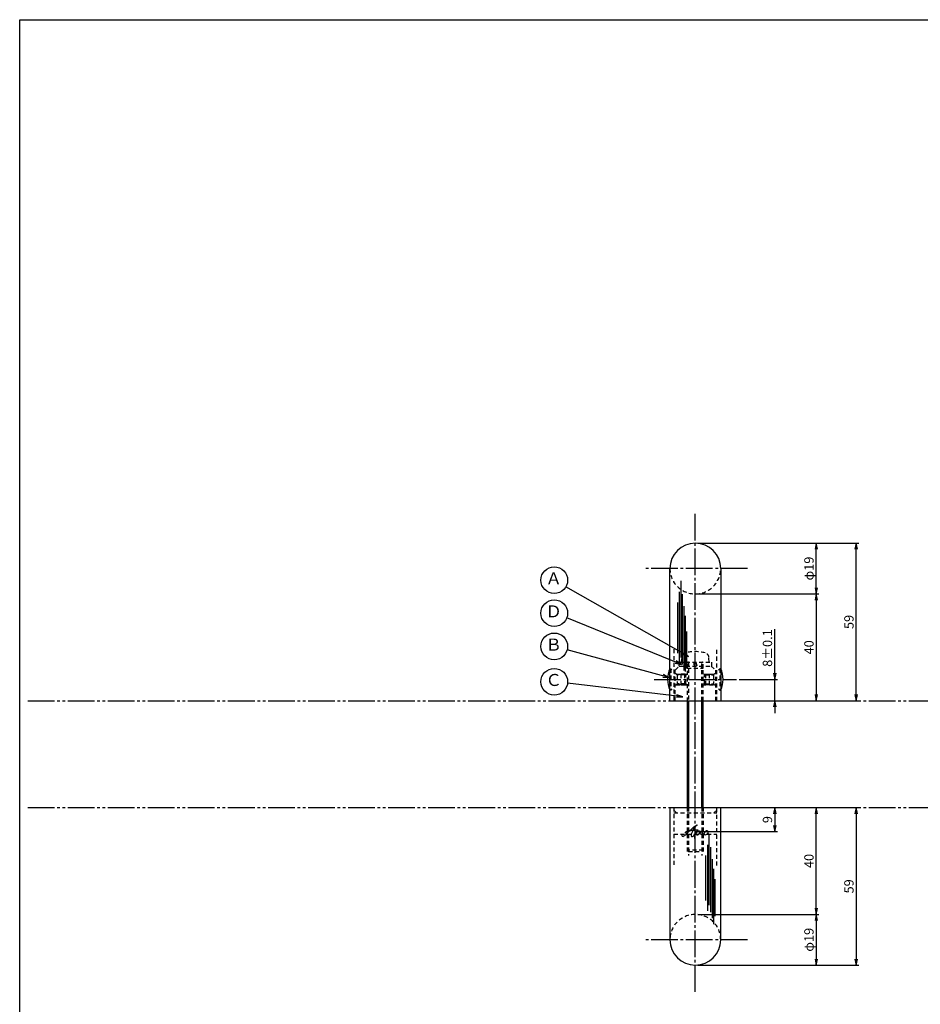
# Model space of a CAD drawing. Units: inches. Extents: x -61 to 746, y 72 to 632.
# Drawn here: x -61 to 276, y 264 to 632 of the extents above; entities that cross this region are included whole.
import ezdxf
from ezdxf.enums import TextEntityAlignment as Align

# ---------------------------------------------------------------- set-up
doc = ezdxf.new("R2010")
doc.units = ezdxf.units.IN
doc.header["$MEASUREMENT"] = 0
for name, pattern in [('CENS', [13, 10, -1, 1, -1]), ('HIDS', [2.5, 1.5, -1]), ('PHAS', [15, 10, -1, 1, -1, 1, -1])]:
    doc.linetypes.add(name, pattern=pattern)
for name, color, linetype in [('01-下書線', 251, 'Continuous'), ('02-実線-1', 7, 'Continuous'), ('03-細線', 1, 'Continuous'), ('04-破線-1', 5, 'HIDS'), ('06-中心線', 1, 'CENS'), ('07-2点鎖線', 2, 'PHAS'), ('09-文字', 4, 'Continuous'), ('10-寸法', 3, 'Continuous'), ('11-ﾈｼﾞ関連', 7, 'Continuous'), ('12-企業ﾏｰｸ', 9, 'Continuous'), ('図枠', 7, 'Continuous')]:
    doc.layers.add(name, color=color, linetype=linetype)
doc.styles.add('STD', font='TXT.shx', dxfattribs={"bigfont": 'bigfont.shx'})
doc.dimstyles.new('1：1', dxfattribs={"dimtxt": 3.5, "dimasz": 2.3, "dimexe": 1, "dimexo": 1, "dimgap": 1, "dimtad": 3, "dimdsep": 46, "dimtxsty": 'STD', "dimblk1": 'ARRI', "dimblk2": 'ARRI', "dimsah": 1, "dimcen": 0, "dimclrd": 3, "dimclre": 3, "dimclrt": 4, "dimadec": 0, "dimazin": 0, "dimtfac": 0.7, "dimtmove": 0, "dimatfit": 0, "dimldrblk": 'ARRI', "dimfxl": 1, "dimtvp": 1, "dimtolj": 1, "dimtzin": 0, "dimarcsym": 0})

# ---------------------------------------------------------------- blocks, each defined once
blk = doc.blocks.new('ARRI')
at = {"color": 0, "linetype": 'ByBlock'}
for p, q in [((0, 0), (-1, 0.21)), ((-1, -0.21), (0, 0)), ((0, 0), (-1, 0))]:
    blk.add_line(p, q, dxfattribs=at)
blk = doc.blocks.new('*D128')
at = {"layer": '10-寸法', "color": 3, "lineweight": -2, "transparency": 16777216}
for p, q in [((192.94, 297.46), (238.25, 297.46)), ((237.25, 295.16), (237.25, 280.76)), ((192.94, 278.46), (238.25, 278.46))]:
    blk.add_line(p, q, dxfattribs=at)
at = {"layer": 'Defpoints', "color": 0, "transparency": 16777216}
for p in [(191.94, 297.46), (191.94, 278.46), (237.25, 278.46)]:
    blk.add_point(p, dxfattribs=at)
at = {"layer": '10-寸法', "color": 3, "lineweight": -2, "transparency": 16777216, "xscale": 2.3, "yscale": 2.3, "zscale": 2.3}
for p, rotation in [((237.25, 297.46), 90), ((237.25, 278.46), 270)]:
    blk.add_blockref('ARRI', p, dxfattribs=dict(at, rotation=rotation))
at = {"layer": '10-寸法', "color": 4, "transparency": 16777216, "insert": (234.5, 287.96), "char_height": 3.5, "attachment_point": 5, "rotation": 90, "style": 'STD'}
blk.add_mtext('\\A1;φ19', dxfattribs=at)
blk = doc.blocks.new('*D134')
at = {"layer": '10-寸法', "color": 3, "lineweight": -2, "transparency": 16777216}
for p, q in [((204.44, 337.46), (238.25, 337.46)), ((237.25, 299.76), (237.25, 335.16)), ((192.94, 297.46), (238.25, 297.46))]:
    blk.add_line(p, q, dxfattribs=at)
at = {"layer": 'Defpoints', "color": 0, "transparency": 16777216}
for p in [(203.44, 337.46), (237.25, 337.46), (191.94, 297.46)]:
    blk.add_point(p, dxfattribs=at)
at = {"layer": '10-寸法', "color": 3, "lineweight": -2, "transparency": 16777216, "xscale": 2.3, "yscale": 2.3, "zscale": 2.3}
for p, rotation in [((237.25, 337.46), 90), ((237.25, 297.46), 270)]:
    blk.add_blockref('ARRI', p, dxfattribs=dict(at, rotation=rotation))
at = {"layer": '10-寸法', "color": 4, "transparency": 16777216, "insert": (234.5, 317.46), "char_height": 3.5, "attachment_point": 5, "rotation": 90, "style": 'STD'}
blk.add_mtext('\\A1;40', dxfattribs=at)
blk = doc.blocks.new('*D129')
at = {"layer": '10-寸法', "color": 3, "lineweight": -2, "transparency": 16777216}
for p, q in [((192.94, 436.46), (238.25, 436.46)), ((237.25, 419.76), (237.25, 434.16)), ((192.94, 417.46), (238.25, 417.46))]:
    blk.add_line(p, q, dxfattribs=at)
at = {"layer": 'Defpoints', "color": 0, "transparency": 16777216}
for p in [(191.94, 436.46), (237.25, 436.46), (191.94, 417.46)]:
    blk.add_point(p, dxfattribs=at)
at = {"layer": '10-寸法', "color": 3, "lineweight": -2, "transparency": 16777216, "xscale": 2.3, "yscale": 2.3, "zscale": 2.3}
for p, rotation in [((237.25, 436.46), 90), ((237.25, 417.46), 270)]:
    blk.add_blockref('ARRI', p, dxfattribs=dict(at, rotation=rotation))
at = {"layer": '10-寸法', "color": 4, "transparency": 16777216, "insert": (234.5, 426.96), "char_height": 3.5, "attachment_point": 5, "rotation": 90, "style": 'STD'}
blk.add_mtext('\\A1;φ19', dxfattribs=at)
blk = doc.blocks.new('*D130')
at = {"layer": '10-寸法', "color": 3, "lineweight": -2, "transparency": 16777216}
for p, q in [((192.94, 417.46), (238.25, 417.46)), ((237.25, 415.16), (237.25, 379.76)), ((204.44, 377.46), (238.25, 377.46))]:
    blk.add_line(p, q, dxfattribs=at)
at = {"layer": 'Defpoints', "color": 0, "transparency": 16777216}
for p in [(191.94, 417.46), (203.44, 377.46), (237.25, 377.46)]:
    blk.add_point(p, dxfattribs=at)
at = {"layer": '10-寸法', "color": 3, "lineweight": -2, "transparency": 16777216, "xscale": 2.3, "yscale": 2.3, "zscale": 2.3}
for p, rotation in [((237.25, 417.46), 90), ((237.25, 377.46), 270)]:
    blk.add_blockref('ARRI', p, dxfattribs=dict(at, rotation=rotation))
at = {"layer": '10-寸法', "color": 4, "transparency": 16777216, "insert": (234.5, 397.46), "char_height": 3.5, "attachment_point": 5, "rotation": 90, "style": 'STD'}
blk.add_mtext('\\A1;40', dxfattribs=at)
blk = doc.blocks.new('*D131')
at = {"layer": '10-寸法', "color": 3, "lineweight": -2, "transparency": 16777216}
for p, q in [((221.71, 387.76), (221.71, 404.31)), ((208.35, 385.46), (222.71, 385.46)), ((221.71, 377.46), (221.71, 385.46)), ((202.45, 377.46), (222.71, 377.46)), ((221.71, 375.16), (221.71, 372.86))]:
    blk.add_line(p, q, dxfattribs=at)
at = {"layer": 'Defpoints', "color": 0, "transparency": 16777216}
for p in [(207.35, 385.46), (221.71, 385.46), (201.45, 377.46)]:
    blk.add_point(p, dxfattribs=at)
at = {"layer": '10-寸法', "color": 3, "lineweight": -2, "transparency": 16777216, "xscale": 2.3, "yscale": 2.3, "zscale": 2.3}
for p, rotation in [((221.71, 385.46), 270), ((221.71, 377.46), 90)]:
    blk.add_blockref('ARRI', p, dxfattribs=dict(at, rotation=rotation))
at = {"layer": '10-寸法', "color": 4, "transparency": 16777216, "insert": (218.96, 397.19), "char_height": 3.5, "attachment_point": 5, "rotation": 90, "style": 'STD'}
blk.add_mtext('\\A1;8±0.1', dxfattribs=at)
blk = doc.blocks.new('*D132')
at = {"layer": '10-寸法', "color": 3, "lineweight": -2, "transparency": 16777216}
for p, q in [((204.44, 337.46), (253.22, 337.46)), ((252.22, 335.16), (252.22, 280.76)), ((192.94, 278.46), (253.22, 278.46))]:
    blk.add_line(p, q, dxfattribs=at)
at = {"layer": 'Defpoints', "color": 0, "transparency": 16777216}
for p in [(203.44, 337.46), (191.94, 278.46), (252.22, 278.46)]:
    blk.add_point(p, dxfattribs=at)
at = {"layer": '10-寸法', "color": 3, "lineweight": -2, "transparency": 16777216, "xscale": 2.3, "yscale": 2.3, "zscale": 2.3}
for p, rotation in [((252.22, 337.46), 90), ((252.22, 278.46), 270)]:
    blk.add_blockref('ARRI', p, dxfattribs=dict(at, rotation=rotation))
at = {"layer": '10-寸法', "color": 4, "transparency": 16777216, "insert": (249.47, 307.96), "char_height": 3.5, "attachment_point": 5, "rotation": 90, "style": 'STD'}
blk.add_mtext('\\A1;59', dxfattribs=at)
blk = doc.blocks.new('*D133')
at = {"layer": '10-寸法', "color": 3, "lineweight": -2, "transparency": 16777216}
for p, q in [((192.94, 436.46), (253.22, 436.46)), ((252.22, 379.76), (252.22, 434.16)), ((204.44, 377.46), (253.22, 377.46))]:
    blk.add_line(p, q, dxfattribs=at)
at = {"layer": 'Defpoints', "color": 0, "transparency": 16777216}
for p in [(191.94, 436.46), (252.22, 436.46), (203.44, 377.46)]:
    blk.add_point(p, dxfattribs=at)
at = {"layer": '10-寸法', "color": 3, "lineweight": -2, "transparency": 16777216, "xscale": 2.3, "yscale": 2.3, "zscale": 2.3}
for p, rotation in [((252.22, 436.46), 90), ((252.22, 377.46), 270)]:
    blk.add_blockref('ARRI', p, dxfattribs=dict(at, rotation=rotation))
at = {"layer": '10-寸法', "color": 4, "transparency": 16777216, "insert": (249.47, 406.96), "char_height": 3.5, "attachment_point": 5, "rotation": 90, "style": 'STD'}
blk.add_mtext('\\A1;59', dxfattribs=at)
blk = doc.blocks.new('*D136')
at = {"layer": '01-下書線', "color": 3, "lineweight": -2, "transparency": 16777216}
for p, q in [((205.44, 337.46), (222.71, 337.46)), ((221.71, 335.16), (221.71, 330.76)), ((192.94, 328.46), (222.71, 328.46))]:
    blk.add_line(p, q, dxfattribs=at)
at = {"layer": 'Defpoints', "color": 0, "transparency": 16777216}
for p in [(204.44, 337.46), (191.94, 328.46), (221.71, 328.46)]:
    blk.add_point(p, dxfattribs=at)
at = {"layer": '01-下書線', "color": 3, "lineweight": -2, "transparency": 16777216, "xscale": 2.3, "yscale": 2.3, "zscale": 2.3}
for p, rotation in [((221.71, 337.46), 90), ((221.71, 328.46), 270)]:
    blk.add_blockref('ARRI', p, dxfattribs=dict(at, rotation=rotation))
at = {"layer": '01-下書線', "color": 4, "transparency": 16777216, "insert": (218.96, 332.96), "char_height": 3.5, "attachment_point": 5, "rotation": 90, "style": 'STD'}
blk.add_mtext('\\A1;9', dxfattribs=at)
blk = doc.blocks.new('A$Cd3a037fd')
at = {"layer": '12-企業ﾏｰｸ'}
for points, knots in [([(-5.1, -1.13), (-5.1, -1.32), (-5.11, -1.59), (-4.96, -1.73), (-4.77, -1.9), (-4.52, -1.76), (-4.34, -1.65), (-3.97, -1.42), (-3.64, -1.13), (-3.33, -0.82), (-2.55, -0.05), (-1.8, 0.77), (-0.96, 1.48), (-0.55, 1.82), (-0.12, 2.14), (0.36, 2.38), (0.46, 2.44), (0.57, 2.48), (0.68, 2.52), (0.6, 2.49), (0.52, 2.41), (0.46, 2.36), (0.23, 2.17), (0.04, 1.94), (-0.15, 1.72), (-0.78, 0.93), (-1.29, 0.06), (-1.61, -0.91), (-1.68, -1.13), (-1.76, -1.39), (-1.7, -1.62), (-1.63, -1.89), (-1.33, -1.9), (-1.11, -1.84), (-0.8, -1.75), (-0.54, -1.49), (-0.35, -1.24), (-0.08, -0.87), (0.18, -0.48), (0.41, -0.08), (0.49, 0.04), (0.57, 0.17), (0.63, 0.31), (0.49, 0.07), (0.36, -0.19), (0.23, -0.44), (0, -0.9), (-0.23, -1.39), (-0.35, -1.89), (-0.4, -2.1), (-0.45, -2.33), (-0.42, -2.54)], [0, 0, 0, 0, 1, 1, 1, 2, 2, 2, 3, 3, 3, 4, 4, 4, 5, 5, 5, 6, 6, 6, 7, 7, 7, 8, 8, 8, 9, 9, 9, 10, 10, 10, 11, 11, 11, 12, 12, 12, 13, 13, 13, 14, 14, 14, 15, 15, 15, 16, 16, 16, 17, 17, 17, 17]), ([(-3.16, -0.64), (-3.32, -0.66), (-3.52, -0.66), (-3.67, -0.59), (-3.76, -0.56), (-3.81, -0.49), (-3.79, -0.39), (-3.78, -0.3), (-3.71, -0.21), (-3.64, -0.15), (-3.49, -0.01), (-3.28, 0.04), (-3.09, 0.1), (-2.86, 0.17), (-2.63, 0.23), (-2.4, 0.28), (-2.38, 0.28), (-2.36, 0.29), (-2.34, 0.29), (-2.27, 0.31), (-2.2, 0.32), (-2.14, 0.34), (-1.57, 0.45), (-0.99, 0.52), (-0.41, 0.58), (-0.16, 0.6), (0.08, 0.63), (0.32, 0.64), (0.56, 0.66), (0.78, 0.67), (1.03, 0.66)], [0, 0, 0, 0, 1, 1, 1, 2, 2, 2, 3, 3, 3, 4, 4, 4, 5, 5, 5, 6, 6, 6, 7, 7, 7, 8, 8, 8, 9, 9, 9, 10, 10, 10, 10]), ([(0.2, -0.51), (0.34, -0.26), (0.52, -0.08), (0.74, 0.09), (0.93, 0.25), (1.24, 0.47), (1.51, 0.38), (1.69, 0.32), (1.66, 0.1), (1.63, -0.05), (1.58, -0.28), (1.46, -0.48), (1.32, -0.67), (1.14, -0.91), (0.83, -1.21), (0.51, -1.25), (0.08, -1.31), (0.06, -0.82), (0.16, -0.58)], [0, 0, 0, 0, 1, 1, 1, 2, 2, 2, 3, 3, 3, 4, 4, 4, 5, 5, 5, 6, 6, 6, 6]), ([(0.34, -1.25), (0.45, -1.28), (0.57, -1.26), (0.68, -1.23), (0.82, -1.2), (0.97, -1.13), (1.1, -1.06), (1.29, -0.96), (1.48, -0.84), (1.64, -0.69), (1.8, -0.53), (1.94, -0.35), (2.07, -0.16), (2.19, 0.02), (2.32, 0.21), (2.41, 0.41), (2.45, 0.5), (2.47, 0.59), (2.49, 0.69), (2.49, 0.69), (2.46, 0.45), (2.61, 0.44), (2.69, 0.43), (2.82, 0.42), (2.87, 0.35), (2.9, 0.3), (2.89, 0.25), (2.87, 0.2), (2.69, -0.16), (2.44, -0.51), (2.38, -0.92), (2.36, -1), (2.34, -1.12), (2.4, -1.2), (2.46, -1.28), (2.59, -1.23), (2.66, -1.19), (2.83, -1.09), (2.97, -0.93), (3.1, -0.78), (3.26, -0.59), (3.39, -0.42), (3.49, -0.25)], [0, 0, 0, 0, 1, 1, 1, 2, 2, 2, 3, 3, 3, 4, 4, 4, 5, 5, 5, 6, 6, 6, 7, 7, 7, 8, 8, 8, 9, 9, 9, 10, 10, 10, 11, 11, 11, 12, 12, 12, 13, 13, 13, 14, 14, 14, 14]), ([(4.24, 0.37), (4.16, 0.37), (4.08, 0.34), (4.02, 0.31), (3.82, 0.21), (3.68, 0.03), (3.56, -0.15), (3.49, -0.25), (3.43, -0.35), (3.38, -0.46), (3.38, -0.46), (3.05, -1.15), (3.51, -1.28), (3.51, -1.28), (3.93, -1.42), (4.43, -0.69), (4.53, -0.55), (4.58, -0.38), (4.6, -0.21), (4.62, -0.05), (4.63, 0.15), (4.52, 0.28), (4.45, 0.36), (4.35, 0.38), (4.24, 0.37)], [0, 0, 0, 0, 1, 1, 1, 2, 2, 2, 3, 3, 3, 4, 4, 4, 5, 5, 5, 6, 6, 6, 7, 7, 7, 8, 8, 8, 8]), ([(4.36, -0.78), (4.28, -0.78), (4.26, -0.93), (4.35, -0.96), (4.43, -0.98), (4.52, -0.93), (4.58, -0.88), (4.73, -0.78), (4.84, -0.63), (4.9, -0.46)], [0, 0, 0, 0, 1, 1, 1, 2, 2, 2, 3, 3, 3, 3])]:
    blk.add_open_spline(points, degree=3, knots=knots, dxfattribs=at)
blk.add_point((-0.1, -0.01), dxfattribs=at)

msp = doc.modelspace()

# ---------------------------------------------------------------- linework, layer by layer
at = {"layer": '02-実線-1', "color": 7}
for p, q in [((182.442, 377.464), (182.442, 426.964)), ((201.442, 426.964), (201.442, 377.464)), ((182.446, 377.464), (201.442, 377.464)), ((182.446, 377.464), (201.446, 377.464)), ((182.442, 337.464), (182.442, 287.964)), ((182.442, 337.464), (201.442, 337.464)), ((182.442, 337.464), (201.442, 337.464)), ((201.442, 287.964), (201.442, 337.464))]:
    msp.add_line(p, q, dxfattribs=at)
at = {"layer": '02-実線-1'}
for points in [[(182.446, 377.464), (201.442, 377.464)], [(182.442, 337.464), (201.442, 337.464)]]:
    msp.add_lwpolyline(points, dxfattribs=at)
at = {"layer": '02-実線-1', "color": 7}
for centre, start, end in [((191.942, 426.964), 0, 180), ((191.942, 287.964), 180, 360)]:
    msp.add_arc(centre, 9.5, start, end, dxfattribs=at)
at = {"layer": '03-細線', "color": 1, "linetype": 'Continuous'}
for p, q in [((186.621, 393.627), (186.621, 422.33)), ((186.054, 391.468), (186.054, 418.239)), ((187.189, 391.014), (187.189, 417.33)), ((185.372, 395.331), (185.372, 414.262)), ((187.757, 388.741), (187.757, 412.899)), ((188.325, 388.468), (188.325, 409.263)), ((188.779, 389.536), (188.779, 403.399)), ((197.194, 300.909), (197.194, 327.611)), ((196.626, 298.75), (196.626, 323.521)), ((197.762, 298.295), (197.762, 322.612)), ((195.945, 302.613), (195.945, 319.544)), ((198.33, 296.022), (198.33, 318.18)), ((198.897, 293.75), (198.897, 314.544)), ((199.352, 296.818), (199.352, 310.681))]:
    msp.add_line(p, q, dxfattribs=at)
at = {"layer": '04-破線-1', "color": 5, "linetype": 'HIDS'}
for p, q in [((183.946, 396.712), (183.946, 377.464)), ((199.946, 377.464), (199.946, 396.712)), ((184.442, 388.964), (185.942, 390.464)), ((184.442, 377.464), (184.442, 388.964)), ((185.942, 390.464), (197.942, 390.464)), ((197.942, 390.464), (199.442, 388.964)), ((199.442, 388.964), (199.442, 377.464)), ((183.942, 337.464), (183.942, 315.757)), ((199.942, 315.757), (199.942, 337.464)), ((183.942, 335.464), (199.942, 335.464)), ((183.942, 327.464), (199.942, 327.464))]:
    msp.add_line(p, q, dxfattribs=at)
at = {"layer": '04-破線-1'}
for p, q in [((184.942, 335.464), (183.942, 336.464)), ((198.942, 335.464), (199.942, 336.464))]:
    msp.add_line(p, q, dxfattribs=at)
at = {"layer": '04-破線-1', "color": 5, "linetype": 'HIDS'}
for centre, start, end in [((191.942, 426.964), 180, 0), ((191.942, 287.964), 360, 180)]:
    msp.add_arc(centre, 9.5, start, end, dxfattribs=at)
at = {"layer": '06-中心線', "color": 1, "linetype": 'CENS'}
for p, q in [((191.942, 268.464), (191.942, 447.964)), ((211.442, 426.964), (172.442, 426.964)), ((176.546, 385.464), (207.346, 385.464)), ((211.442, 287.964), (172.442, 287.964))]:
    msp.add_line(p, q, dxfattribs=at)
at = {"layer": '07-2点鎖線'}
for p, q in [((-58.058, 377.464), (742.942, 377.464)), ((-58.058, 337.464), (742.942, 337.464))]:
    msp.add_line(p, q, dxfattribs=at)
at = {"layer": '09-文字', "color": 3}
for centre in [(139.126, 422.619), (139.126, 410.254), (139.122, 397.806), (139.122, 384.565)]:
    msp.add_circle(centre, 5, dxfattribs=at)
at = {"layer": '11-ﾈｼﾞ関連', "color": 5, "linetype": 'HIDS'}
for p, q in [((185.837, 391.964), (198.037, 391.964)), ((185.837, 390.464), (185.837, 391.964)), ((185.837, 391.964), (198.037, 391.964)), ((185.837, 391.964), (198.037, 391.964)), ((186.839, 393.698), (186.687, 391.964)), ((189.442, 391.714), (188.942, 389.714)), ((188.942, 391.214), (188.942, 377.464)), ((189.442, 391.964), (189.442, 377.464)), ((191.7, 390.464), (191.436, 391.964)), ((192.198, 391.964), (192.462, 390.464)), ((194.442, 377.464), (194.442, 391.964)), ((194.942, 389.714), (194.442, 391.714)), ((194.942, 377.464), (194.942, 391.214)), ((197.187, 391.964), (197.036, 393.698)), ((198.037, 391.964), (198.037, 390.464)), ((182.446, 389.464), (182.746, 389.464)), ((184.979, 387.231), (182.746, 389.464)), ((182.746, 389.464), (182.746, 381.464)), ((184.746, 387.464), (186.662, 387.464)), ((185.096, 387.15), (185.096, 383.778)), ((186.662, 387.464), (185.262, 387.114)), ((188.446, 387.114), (185.262, 387.114)), ((185.942, 390.464), (185.837, 390.464)), ((188.055, 387.464), (186.662, 387.464)), ((186.662, 383.464), (186.662, 387.464)), ((188.446, 387.114), (188.055, 387.464)), ((188.055, 383.464), (188.055, 387.464)), ((188.055, 387.464), (188.692, 387.464)), ((188.446, 383.814), (188.446, 387.114)), ((188.446, 387.114), (188.692, 387.114)), ((188.942, 389.714), (194.942, 389.714)), ((195.192, 387.464), (195.838, 387.464)), ((195.201, 387.114), (195.446, 387.114)), ((195.446, 387.114), (195.838, 387.464)), ((195.446, 383.814), (195.446, 387.114)), ((195.446, 387.114), (198.631, 387.114)), ((195.838, 383.464), (195.838, 387.464)), ((195.838, 387.464), (197.231, 387.464)), ((197.231, 383.464), (197.231, 387.464)), ((197.231, 387.464), (198.631, 387.114)), ((197.231, 387.464), (199.146, 387.464)), ((198.037, 390.464), (197.942, 390.464)), ((198.796, 387.15), (198.796, 383.778)), ((198.914, 387.231), (201.146, 389.464)), ((201.146, 389.464), (201.146, 381.464)), ((201.446, 389.464), (201.146, 389.464)), ((184.979, 383.697), (182.746, 381.464)), ((184.746, 383.464), (186.662, 383.464)), ((186.662, 383.464), (185.262, 383.814)), ((188.446, 383.814), (185.262, 383.814)), ((186.662, 383.464), (188.055, 383.464)), ((188.446, 383.814), (188.055, 383.464)), ((188.055, 383.464), (188.692, 383.464)), ((188.446, 383.814), (188.692, 383.814)), ((195.192, 383.464), (195.838, 383.464)), ((195.201, 383.814), (195.446, 383.814)), ((195.446, 383.814), (195.838, 383.464)), ((195.446, 383.814), (198.631, 383.814)), ((197.231, 383.464), (195.838, 383.464)), ((197.231, 383.464), (198.631, 383.814)), ((197.231, 383.464), (199.146, 383.464)), ((198.914, 383.697), (201.146, 381.464)), ((182.746, 381.464), (182.446, 381.464)), ((201.146, 381.464), (201.446, 381.464)), ((188.942, 337.464), (188.942, 319.993)), ((189.442, 337.464), (189.442, 319.464)), ((194.442, 337.464), (194.442, 319.464)), ((194.942, 337.464), (194.942, 319.993)), ((194.942, 321.493), (188.942, 321.493)), ((189.442, 320.964), (188.942, 321.493)), ((189.442, 320.964), (194.442, 320.964)), ((194.442, 320.964), (194.942, 321.493))]:
    msp.add_line(p, q, dxfattribs=at)
at = {"layer": '11-ﾈｼﾞ関連', "color": 7, "linetype": 'Continuous'}
for p, q in [((188.942, 377.464), (188.942, 337.464)), ((194.942, 337.464), (194.942, 377.464))]:
    msp.add_line(p, q, dxfattribs=at)
at = {"layer": '11-ﾈｼﾞ関連', "color": 1, "linetype": 'Continuous'}
for p, q in [((189.442, 377.464), (189.442, 337.464)), ((194.442, 337.464), (194.442, 377.464))]:
    msp.add_line(p, q, dxfattribs=at)
at = {"layer": '11-ﾈｼﾞ関連', "color": 5, "linetype": 'HIDS'}
for centre, radius, start, end in [((188.732, 393.532), 1.9, 105.36249, 175), ((191.937, 381.864), 14, 74.63751, 105.36249), ((195.143, 393.532), 1.9, 5, 74.63751), ((189.192, 391.714), 0.25, 0, 90), ((194.692, 391.714), 0.25, 90, 180), ((185.262, 387.514), 0.4, 225, 270), ((198.631, 387.514), 0.4, 270, 315), ((185.262, 383.414), 0.4, 90, 135), ((198.631, 383.414), 0.4, 45, 90)]:
    msp.add_arc(centre, radius, start, end, dxfattribs=at)
at = {"layer": '11-ﾈｼﾞ関連', "color": 7, "linetype": 'Continuous'}
for centre, start, end in [((190.885, 385.464), 154.63923, 205.36077), ((193.007, 385.464), 334.63923, 25.36077)]:
    msp.add_arc(centre, 9.339, start, end, dxfattribs=at)
at = {"layer": '図枠'}
msp.add_lwpolyline([(-61.058, 632.464), (745.942, 632.464), (745.942, 72.464), (-61.058, 72.464)], close=True, dxfattribs=at)

# ---------------------------------------------------------------- block references
at = {"layer": '12-企業ﾏｰｸ'}
msp.add_blockref('A$Cd3a037fd', (192.04, 328.472), dxfattribs=at)

# ---------------------------------------------------------------- texts
at = {"layer": '09-文字', "color": 4, "style": 'STD'}
for s, p in [('Ａ', (138.904, 422.702)), ('Ｄ', (138.904, 410.337)), ('Ｂ', (138.9, 397.889)), ('Ｃ', (138.9, 384.648))]:
    msp.add_text(s, height=4.5, dxfattribs=at).set_placement(p, align=Align.MIDDLE)

# ---------------------------------------------------------------- dimensions: what is measured, and where the dimension line sits
at = {"layer": '01-下書線'}
dim = msp.add_linear_dim(base=(221.714, 328.464), p1=(204.442, 337.464), p2=(191.942, 328.464), angle=90, dimstyle='1：1', dxfattribs=at)
dim.commit()
dim.dimension.update_dxf_attribs({"geometry": '*D136', "text_midpoint": (218.964, 332.964)})
at = {"layer": '10-寸法'}
for base, p1, p2, angle, text, picture, middle in [((237.25, 436.464), (191.942, 417.464), (191.942, 436.464), 90, 'φ<>', '*D129', (234.5, 426.964)), ((221.714, 385.464), (201.446, 377.464), (207.346, 385.464), 90, '<>±0.1', '*D131', (218.964, 397.189)), ((237.25, 278.464), (191.942, 297.464), (191.942, 278.464), 270, 'φ<>', '*D128', (234.5, 287.964))]:
    dim = msp.add_linear_dim(base=base, p1=p1, p2=p2, angle=angle, text=text, dimstyle='1：1', dxfattribs=at)
    dim.commit()
    dim.dimension.update_dxf_attribs({"geometry": picture, "text_midpoint": middle})
for base, p1, p2, angle, picture, middle in [((252.218, 436.464), (203.442, 377.464), (191.942, 436.464), 270, '*D133', (249.468, 406.964)), ((237.25, 377.464), (191.942, 417.464), (203.442, 377.464), 270, '*D130', (234.5, 397.464)), ((237.25, 337.464), (191.942, 297.464), (203.442, 337.464), 90, '*D134', (234.5, 317.464)), ((252.218, 278.464), (203.442, 337.464), (191.942, 278.464), 90, '*D132', (249.468, 307.964))]:
    dim = msp.add_linear_dim(base=base, p1=p1, p2=p2, angle=angle, dimstyle='1：1', dxfattribs=at)
    dim.commit()
    dim.dimension.update_dxf_attribs({"geometry": picture, "text_midpoint": middle})

# ---------------------------------------------------------------- leaders
at = {"layer": '09-文字', "color": 3}
for points in [[(189.365, 394.062), (143.444, 420.097)], [(186.722, 391.09), (143.815, 408.517)], [(182.069, 386.164), (143.948, 396.498)], [(187.285, 378.956), (144.088, 383.987)]]:
    msp.add_leader(points, dimstyle='1：1', dxfattribs=at)

doc.saveas('drawing.dxf')
